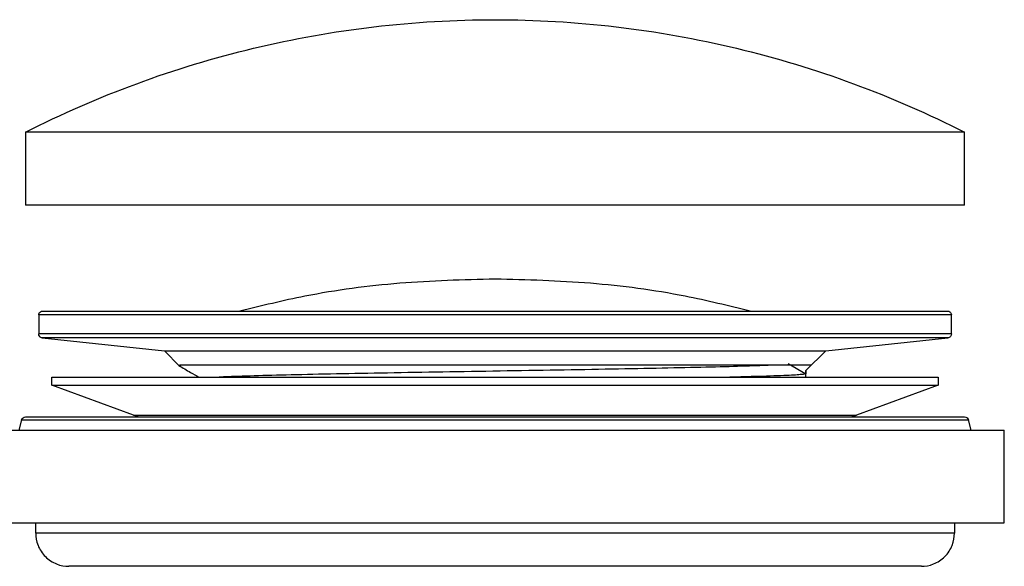
# Model space of a CAD drawing. Units: millimetres. Extents: x -546 to 38, y 11 to 142.
# Drawn here: x -36 to 38, y 76 to 117 of the extents above; entities that cross this region are included whole.
import ezdxf

# ---------------------------------------------------------------- set-up
doc = ezdxf.new("R2010")
doc.units = ezdxf.units.MM

msp = doc.modelspace()

# ---------------------------------------------------------------- linework, layer by layer
at = {"color": 7, "linetype": 'Continuous', "lineweight": 25}
for p, q in [((-35.5, 108.5), (-35.5, 103)), ((35.5, 103), (35.5, 108.5)), ((-34.5, 94.7), (-34.5, 93.27)), ((34.5, 93.27), (34.5, 94.7)), ((-34.231, 92.972), (-25, 92)), ((25, 92), (34.231, 92.972)), ((-23.844, 90.844), (-25, 92)), ((25, 92), (23.5, 90.5)), ((-23.844, 90.844), (-23.757, 90.821)), ((22.167, 91.029), (23.499, 90.26)), ((23.499, 90.5), (23.899, 90.9)), ((23.499, 90.5), (23.499, 90.26)), ((23.5, 90), (23.5, 90.5)), ((-33.5, 89.4), (-33.5, 90)), ((-27.335, 87.124), (-33.5, 89.4)), ((33.5, 89.4), (27.335, 87.124)), ((33.5, 90), (33.5, 89.4)), ((-35.792, 86.778), (-36, 86)), ((36, 86), (35.792, 86.778)), ((38.5, 79), (38.5, 86)), ((-34.729, 78.219), (-34.729, 79)), ((34.729, 79), (34.729, 78.219))]:
    msp.add_line(p, q, dxfattribs=at)
for points, knots in [([(-35.5, 108.5), (-32.788, 109.878), (-29.977, 111.107), (-24.208, 113.231), (-21.251, 114.127), (-15.252, 115.564), (-12.21, 116.104), (-6.105, 116.822), (-3.042, 117), (0, 117)], [0, 0, 0, 0, 0.25, 0.25, 0.5, 0.5, 0.75, 0.75, 1, 1, 1, 1]), ([(0, 117), (3.042, 117), (6.105, 116.822), (12.21, 116.104), (15.252, 115.564), (21.251, 114.127), (24.208, 113.231), (29.977, 111.107), (32.788, 109.878), (35.5, 108.5)], [0, 0, 0, 0, 0.25, 0.25, 0.5, 0.5, 0.75, 0.75, 1, 1, 1, 1]), ([(35.5, 108.5), (35.5, 108.5), (35.408, 108.5), (34.963, 108.5), (34.61, 108.5), (33.55, 108.5), (32.842, 108.5), (30.978, 108.5), (29.82, 108.5), (26.98, 108.5), (25.297, 108.5), (21.388, 108.5), (19.163, 108.5), (14.249, 108.5), (11.562, 108.5), (7.327, 108.5), (5.882, 108.5), (2.958, 108.5), (1.479, 108.5), (-1.479, 108.5), (-2.958, 108.5), (-5.882, 108.5), (-7.327, 108.5), (-11.562, 108.5), (-14.249, 108.5), (-19.163, 108.5), (-21.388, 108.5), (-25.297, 108.5), (-26.98, 108.5), (-29.82, 108.5), (-30.978, 108.5), (-32.842, 108.5), (-33.55, 108.5), (-34.61, 108.5), (-34.963, 108.5), (-35.408, 108.5), (-35.5, 108.5), (-35.5, 108.5)], [0, 0, 0, 0, 0.0625, 0.0625, 0.125, 0.125, 0.1875, 0.1875, 0.25, 0.25, 0.3125, 0.3125, 0.375, 0.375, 0.4375, 0.4375, 0.46875, 0.46875, 0.5, 0.5, 0.53125, 0.53125, 0.5625, 0.5625, 0.625, 0.625, 0.6875, 0.6875, 0.75, 0.75, 0.8125, 0.8125, 0.875, 0.875, 0.9375, 0.9375, 1, 1, 1, 1]), ([(35.5, 103), (35.5, 103), (35.408, 103), (34.963, 103), (34.61, 103), (33.55, 103), (32.842, 103), (30.978, 103), (29.82, 103), (26.98, 103), (25.297, 103), (21.388, 103), (19.163, 103), (14.249, 103), (11.562, 103), (7.327, 103), (5.882, 103), (2.958, 103), (1.479, 103), (-1.479, 103), (-2.958, 103), (-5.882, 103), (-7.327, 103), (-11.562, 103), (-14.249, 103), (-19.163, 103), (-21.388, 103), (-25.297, 103), (-26.98, 103), (-29.82, 103), (-30.978, 103), (-32.842, 103), (-33.55, 103), (-34.61, 103), (-34.963, 103), (-35.408, 103), (-35.5, 103), (-35.5, 103)], [0, 0, 0, 0, 0.0625, 0.0625, 0.125, 0.125, 0.1875, 0.1875, 0.25, 0.25, 0.3125, 0.3125, 0.375, 0.375, 0.4375, 0.4375, 0.46875, 0.46875, 0.5, 0.5, 0.53125, 0.53125, 0.5625, 0.5625, 0.625, 0.625, 0.6875, 0.6875, 0.75, 0.75, 0.8125, 0.8125, 0.875, 0.875, 0.9375, 0.9375, 1, 1, 1, 1]), ([(0, 97.415), (-2.404, 97.348), (-7.218, 97.214), (-13.679, 96.362), (-17.655, 95.386), (-19.291, 94.984)], [0, 0, 0, 0, 0.370089, 0.740934, 1, 1, 1, 1]), ([(19.291, 94.984), (17.655, 95.386), (13.679, 96.362), (7.218, 97.214), (2.404, 97.348), (0, 97.415)], [0, 0, 0, 0, 0.259066, 0.629911, 1, 1, 1, 1]), ([(-34.5, 94.7), (-34.5, 94.758), (-34.481, 94.823), (-34.406, 94.927), (-34.351, 94.966), (-34.296, 94.984)], [0, 0, 0, 0, 0.5, 0.5, 1, 1, 1, 1]), ([(34.5, 94.7), (34.5, 94.7), (34.411, 94.7), (33.979, 94.7), (33.635, 94.7), (32.605, 94.7), (31.917, 94.7), (30.105, 94.7), (28.98, 94.7), (26.22, 94.7), (24.584, 94.7), (20.786, 94.7), (18.623, 94.7), (13.848, 94.7), (11.236, 94.7), (7.12, 94.7), (5.716, 94.7), (2.875, 94.7), (1.437, 94.7), (-1.438, 94.7), (-2.875, 94.7), (-5.716, 94.7), (-7.12, 94.7), (-11.236, 94.7), (-13.848, 94.7), (-18.623, 94.7), (-20.786, 94.7), (-24.584, 94.7), (-26.22, 94.7), (-28.98, 94.7), (-30.105, 94.7), (-31.917, 94.7), (-32.605, 94.7), (-33.635, 94.7), (-33.979, 94.7), (-34.411, 94.7), (-34.5, 94.7), (-34.5, 94.7)], [0, 0, 0, 0, 0.0625, 0.0625, 0.125, 0.125, 0.1875, 0.1875, 0.25, 0.25, 0.3125, 0.3125, 0.375, 0.375, 0.4375, 0.4375, 0.46875, 0.46875, 0.5, 0.5, 0.53125, 0.53125, 0.5625, 0.5625, 0.625, 0.625, 0.6875, 0.6875, 0.75, 0.75, 0.8125, 0.8125, 0.875, 0.875, 0.9375, 0.9375, 1, 1, 1, 1]), ([(-34.296, 94.984), (-34.296, 94.984), (-34.207, 94.984), (-33.777, 94.984), (-33.436, 94.984), (-32.412, 94.984), (-31.728, 94.984), (-29.927, 94.984), (-28.808, 94.984), (-26.065, 94.984), (-24.438, 94.984), (-20.663, 94.984), (-18.513, 94.984), (-13.766, 94.984), (-11.169, 94.984), (-7.078, 94.984), (-5.683, 94.984), (-2.858, 94.984), (-1.429, 94.984), (1.429, 94.984), (2.858, 94.984), (5.683, 94.984), (7.078, 94.984), (11.169, 94.984), (13.766, 94.984), (18.513, 94.984), (20.663, 94.984), (24.438, 94.984), (26.065, 94.984), (28.808, 94.984), (29.927, 94.984), (31.728, 94.984), (32.412, 94.984), (33.436, 94.984), (33.777, 94.984), (34.207, 94.984), (34.296, 94.984), (34.296, 94.984)], [0, 0, 0, 0, 0.0625, 0.0625, 0.125, 0.125, 0.1875, 0.1875, 0.25, 0.25, 0.3125, 0.3125, 0.375, 0.375, 0.4375, 0.4375, 0.46875, 0.46875, 0.5, 0.5, 0.53125, 0.53125, 0.5625, 0.5625, 0.625, 0.625, 0.6875, 0.6875, 0.75, 0.75, 0.8125, 0.8125, 0.875, 0.875, 0.9375, 0.9375, 1, 1, 1, 1]), ([(34.296, 94.984), (34.351, 94.966), (34.406, 94.927), (34.481, 94.823), (34.5, 94.758), (34.5, 94.7)], [0, 0, 0, 0, 0.5, 0.5, 1, 1, 1, 1]), ([(34.5, 93.27), (34.5, 93.27), (34.411, 93.27), (33.979, 93.27), (33.635, 93.27), (32.605, 93.27), (31.917, 93.27), (30.105, 93.27), (28.98, 93.27), (26.22, 93.27), (24.584, 93.27), (20.786, 93.27), (18.623, 93.27), (13.848, 93.27), (11.236, 93.27), (7.12, 93.27), (5.716, 93.27), (2.875, 93.27), (1.437, 93.27), (-1.438, 93.27), (-2.875, 93.27), (-5.716, 93.27), (-7.12, 93.27), (-11.236, 93.27), (-13.848, 93.27), (-18.623, 93.27), (-20.786, 93.27), (-24.584, 93.27), (-26.22, 93.27), (-28.98, 93.27), (-30.105, 93.27), (-31.917, 93.27), (-32.605, 93.27), (-33.635, 93.27), (-33.979, 93.27), (-34.411, 93.27), (-34.5, 93.27), (-34.5, 93.27)], [0, 0, 0, 0, 0.0625, 0.0625, 0.125, 0.125, 0.1875, 0.1875, 0.25, 0.25, 0.3125, 0.3125, 0.375, 0.375, 0.4375, 0.4375, 0.46875, 0.46875, 0.5, 0.5, 0.53125, 0.53125, 0.5625, 0.5625, 0.625, 0.625, 0.6875, 0.6875, 0.75, 0.75, 0.8125, 0.8125, 0.875, 0.875, 0.9375, 0.9375, 1, 1, 1, 1]), ([(-34.231, 92.972), (-34.298, 92.979), (-34.372, 93.012), (-34.474, 93.126), (-34.5, 93.203), (-34.5, 93.27)], [0, 0, 0, 0, 0.5, 0.5, 1, 1, 1, 1]), ([(34.5, 93.27), (34.5, 93.203), (34.474, 93.126), (34.372, 93.012), (34.298, 92.979), (34.231, 92.972)], [0, 0, 0, 0, 0.5, 0.5, 1, 1, 1, 1]), ([(34.231, 92.972), (34.231, 92.972), (34.143, 92.972), (33.714, 92.972), (33.373, 92.972), (32.351, 92.972), (31.669, 92.972), (29.871, 92.972), (28.754, 92.972), (26.016, 92.972), (24.393, 92.972), (20.624, 92.972), (18.478, 92.972), (13.74, 92.972), (11.149, 92.972), (7.065, 92.972), (5.672, 92.972), (2.853, 92.972), (1.426, 92.972), (-1.426, 92.972), (-2.853, 92.972), (-5.672, 92.972), (-7.065, 92.972), (-11.149, 92.972), (-13.74, 92.972), (-18.478, 92.972), (-20.624, 92.972), (-24.393, 92.972), (-26.016, 92.972), (-28.754, 92.972), (-29.871, 92.972), (-31.669, 92.972), (-32.351, 92.972), (-33.373, 92.972), (-33.714, 92.972), (-34.143, 92.972), (-34.231, 92.972), (-34.231, 92.972)], [0, 0, 0, 0, 0.0625, 0.0625, 0.125, 0.125, 0.1875, 0.1875, 0.25, 0.25, 0.3125, 0.3125, 0.375, 0.375, 0.4375, 0.4375, 0.46875, 0.46875, 0.5, 0.5, 0.53125, 0.53125, 0.5625, 0.5625, 0.625, 0.625, 0.6875, 0.6875, 0.75, 0.75, 0.8125, 0.8125, 0.875, 0.875, 0.9375, 0.9375, 1, 1, 1, 1]), ([(-25, 92), (-25, 92), (-24.935, 92), (-24.622, 92), (-24.373, 92), (-23.627, 92), (-23.128, 92), (-21.815, 92), (-21, 92), (-19, 92), (-17.814, 92), (-15.062, 92), (-13.495, 92), (-10.035, 92), (-8.142, 92), (-4.166, 92), (-2.083, 92), (2.083, 92), (4.166, 92), (8.142, 92), (10.035, 92), (13.495, 92), (15.062, 92), (17.814, 92), (19, 92), (21, 92), (21.815, 92), (23.128, 92), (23.627, 92), (24.373, 92), (24.622, 92), (24.935, 92), (25, 92), (25, 92)], [0, 0, 0, 0, 0.0625, 0.0625, 0.125, 0.125, 0.1875, 0.1875, 0.25, 0.25, 0.3125, 0.3125, 0.375, 0.375, 0.4375, 0.4375, 0.5, 0.5, 0.5625, 0.5625, 0.625, 0.625, 0.6875, 0.6875, 0.75, 0.75, 0.8125, 0.8125, 0.875, 0.875, 0.9375, 0.9375, 1, 1, 1, 1]), ([(-23.902, 90.873), (-23.61, 90.704), (-23.106, 90.413), (-22.602, 90.122), (-22.391, 90)], [0, 0, 0, 0, 0.5803584, 1, 1, 1, 1]), ([(23.899, 90.9), (23.897, 90.9), (23.892, 90.9), (23.872, 90.9), (23.842, 90.9), (23.799, 90.899), (23.744, 90.899), (23.676, 90.899), (23.594, 90.899), (23.497, 90.899), (23.384, 90.899), (23.255, 90.899), (23.11, 90.899), (22.946, 90.899), (22.763, 90.9), (22.561, 90.9), (22.339, 90.9), (22.04, 90.9), (21.643, 90.9), (21.181, 90.899), (20.624, 90.899), (19.831, 90.899), (18.638, 90.899), (17.221, 90.9), (15.764, 90.9), (13.863, 90.898), (10.752, 90.901), (6.164, 90.898), (1.743, 90.9), (-1.619, 90.9), (-4.657, 90.899), (-7.631, 90.9), (-10.443, 90.9), (-13.128, 90.899), (-15.59, 90.9), (-17.748, 90.9), (-19.049, 90.899), (-20.357, 90.899), (-21.495, 90.9), (-22.48, 90.9), (-22.955, 90.899), (-23.186, 90.899), (-23.273, 90.899), (-23.388, 90.899), (-23.519, 90.899), (-23.651, 90.899), (-23.773, 90.9), (-23.824, 90.9), (-23.851, 90.9)], [0, 0, 0, 0, 0.006703, 0.013544, 0.020523, 0.027645, 0.034912, 0.042325, 0.049889, 0.057605, 0.065476, 0.073504, 0.081692, 0.090041, 0.098553, 0.107231, 0.116077, 0.125091, 0.140489, 0.156361, 0.16737, 0.187634, 0.218176, 0.250154, 0.274809, 0.30018, 0.350172, 0.425059, 0.499949, 0.531208, 0.562472, 0.624924, 0.656182, 0.687444, 0.749897, 0.781155, 0.812417, 0.833651, 0.874935, 0.907243, 0.937453, 0.940228, 0.945249, 0.952432, 0.961661, 0.972788, 0.985635, 1, 1, 1, 1]), ([(20.699, 90.9), (20.61, 90.895), (20.111, 90.865), (18.414, 90.812), (15.671, 90.74), (12.254, 90.668), (8.387, 90.595), (4.191, 90.523), (-0.164, 90.451), (-4.513, 90.379), (-8.691, 90.307), (-12.526, 90.235), (-15.904, 90.162), (-18.598, 90.09), (-20.27, 90.036), (-20.753, 90.006), (-20.849, 90)], [0, 0, 0, 0, 0.017541, 0.09775, 0.177945, 0.258154, 0.33835, 0.418557, 0.498756, 0.578961, 0.659161, 0.739365, 0.819567, 0.899769, 0.979973, 1, 1, 1, 1]), ([(23.499, 90.26), (23.43, 90.24), (23.28, 90.197), (22.119, 90.129), (20.352, 90.067), (18.763, 90.024), (17.952, 90.005), (17.738, 90)], [0, 0, 0, 0, 0.229454, 0.490271, 0.783821, 0.942908, 1, 1, 1, 1]), ([(-33.5, 90), (-33.499, 90), (-33.497, 90), (-33.481, 90), (-33.455, 90), (-33.417, 90), (-33.369, 90), (-33.311, 90), (-33.242, 90), (-33.162, 90), (-33.071, 90), (-32.97, 90), (-32.691, 90), (-32.11, 90), (-30.999, 90), (-29.593, 90), (-27.899, 90), (-25.938, 90), (-23.726, 90), (-21.287, 90), (-18.641, 90), (-15.818, 90), (-12.84, 90), (-9.74, 90), (-6.546, 90), (-3.289, 90), (0, 90), (3.289, 90), (6.546, 90), (9.74, 90), (12.84, 90), (15.818, 90), (18.641, 90), (21.287, 90), (23.726, 90), (25.938, 90), (27.899, 90), (29.593, 90), (30.999, 90), (32.11, 90), (32.731, 90), (33.059, 90), (33.22, 90), (33.346, 90), (33.435, 90), (33.49, 90), (33.497, 90), (33.5, 90)], [0, 0, 0, 0, 0.005684, 0.011363, 0.017038, 0.022711, 0.028384, 0.034059, 0.039737, 0.045421, 0.051111, 0.056811, 0.062522, 0.093772, 0.125019, 0.156267, 0.187516, 0.218764, 0.250013, 0.281261, 0.31251, 0.343758, 0.375007, 0.406256, 0.437504, 0.468752, 0.500001, 0.531249, 0.562498, 0.593746, 0.624995, 0.656243, 0.687492, 0.71874, 0.749989, 0.781238, 0.812486, 0.843734, 0.874983, 0.906229, 0.93748, 0.947941, 0.95837, 0.968779, 0.97918, 0.989583, 1, 1, 1, 1]), ([(-33.5, 89.4), (-33.5, 89.4), (-33.413, 89.4), (-32.994, 89.4), (-32.66, 89.4), (-31.66, 89.4), (-30.992, 89.4), (-29.233, 89.4), (-28.14, 89.4), (-25.46, 89.4), (-23.871, 89.4), (-20.183, 89.4), (-18.083, 89.4), (-13.446, 89.4), (-10.91, 89.4), (-6.914, 89.4), (-5.551, 89.4), (-2.792, 89.4), (-1.396, 89.4), (1.396, 89.4), (2.792, 89.4), (5.551, 89.4), (6.914, 89.4), (10.91, 89.4), (13.446, 89.4), (18.083, 89.4), (20.183, 89.4), (23.871, 89.4), (25.46, 89.4), (28.14, 89.4), (29.233, 89.4), (30.992, 89.4), (31.66, 89.4), (32.66, 89.4), (32.994, 89.4), (33.413, 89.4), (33.5, 89.4), (33.5, 89.4)], [0, 0, 0, 0, 0.0625, 0.0625, 0.125, 0.125, 0.1875, 0.1875, 0.25, 0.25, 0.3125, 0.3125, 0.375, 0.375, 0.4375, 0.4375, 0.46875, 0.46875, 0.5, 0.5, 0.53125, 0.53125, 0.5625, 0.5625, 0.625, 0.625, 0.6875, 0.6875, 0.75, 0.75, 0.8125, 0.8125, 0.875, 0.875, 0.9375, 0.9375, 1, 1, 1, 1]), ([(-27.335, 87.124), (-27.335, 87.124), (-27.265, 87.124), (-26.922, 87.124), (-26.65, 87.124), (-25.834, 87.124), (-25.289, 87.124), (-23.853, 87.124), (-22.962, 87.124), (-20.775, 87.124), (-19.479, 87.124), (-16.469, 87.124), (-14.755, 87.124), (-10.972, 87.124), (-8.903, 87.124), (-4.555, 87.124), (-2.278, 87.124), (2.278, 87.124), (4.555, 87.124), (8.903, 87.124), (10.972, 87.124), (14.755, 87.124), (16.469, 87.124), (19.479, 87.124), (20.775, 87.124), (22.962, 87.124), (23.853, 87.124), (25.289, 87.124), (25.834, 87.124), (26.65, 87.124), (26.922, 87.124), (27.265, 87.124), (27.335, 87.124), (27.335, 87.124)], [0, 0, 0, 0, 0.0625, 0.0625, 0.125, 0.125, 0.1875, 0.1875, 0.25, 0.25, 0.3125, 0.3125, 0.375, 0.375, 0.4375, 0.4375, 0.5, 0.5, 0.5625, 0.5625, 0.625, 0.625, 0.6875, 0.6875, 0.75, 0.75, 0.8125, 0.8125, 0.875, 0.875, 0.9375, 0.9375, 1, 1, 1, 1]), ([(-35.792, 86.778), (-35.776, 86.837), (-35.738, 86.897), (-35.629, 86.98), (-35.561, 87), (-35.5, 87)], [0, 0, 0, 0, 0.5, 0.5, 1, 1, 1, 1]), ([(-35.792, 86.778), (-35.792, 86.778), (-35.699, 86.778), (-35.251, 86.778), (-34.894, 86.778), (-33.825, 86.778), (-33.112, 86.778), (-31.232, 86.778), (-30.065, 86.778), (-27.202, 86.778), (-25.504, 86.778), (-21.564, 86.778), (-19.32, 86.778), (-14.366, 86.778), (-11.657, 86.778), (-7.387, 86.778), (-5.931, 86.778), (-2.983, 86.778), (-1.491, 86.778), (1.491, 86.778), (2.983, 86.778), (5.931, 86.778), (7.387, 86.778), (11.657, 86.778), (14.366, 86.778), (19.32, 86.778), (21.564, 86.778), (25.504, 86.778), (27.202, 86.778), (30.065, 86.778), (31.232, 86.778), (33.112, 86.778), (33.825, 86.778), (34.894, 86.778), (35.251, 86.778), (35.699, 86.778), (35.792, 86.778), (35.792, 86.778)], [0, 0, 0, 0, 0.0625, 0.0625, 0.125, 0.125, 0.1875, 0.1875, 0.25, 0.25, 0.3125, 0.3125, 0.375, 0.375, 0.4375, 0.4375, 0.46875, 0.46875, 0.5, 0.5, 0.53125, 0.53125, 0.5625, 0.5625, 0.625, 0.625, 0.6875, 0.6875, 0.75, 0.75, 0.8125, 0.8125, 0.875, 0.875, 0.9375, 0.9375, 1, 1, 1, 1]), ([(-35.5, 87), (-35.5, 87), (-35.408, 87), (-34.963, 87), (-34.61, 87), (-33.55, 87), (-32.842, 87), (-30.978, 87), (-29.82, 87), (-26.98, 87), (-25.297, 87), (-21.388, 87), (-19.163, 87), (-14.249, 87), (-11.562, 87), (-7.327, 87), (-5.882, 87), (-2.958, 87), (-1.479, 87), (1.479, 87), (2.958, 87), (5.882, 87), (7.327, 87), (11.562, 87), (14.249, 87), (19.163, 87), (21.388, 87), (25.297, 87), (26.98, 87), (29.82, 87), (30.978, 87), (32.842, 87), (33.55, 87), (34.61, 87), (34.963, 87), (35.408, 87), (35.5, 87), (35.5, 87)], [0, 0, 0, 0, 0.0625, 0.0625, 0.125, 0.125, 0.1875, 0.1875, 0.25, 0.25, 0.3125, 0.3125, 0.375, 0.375, 0.4375, 0.4375, 0.46875, 0.46875, 0.5, 0.5, 0.53125, 0.53125, 0.5625, 0.5625, 0.625, 0.625, 0.6875, 0.6875, 0.75, 0.75, 0.8125, 0.8125, 0.875, 0.875, 0.9375, 0.9375, 1, 1, 1, 1]), ([(35.5, 87), (35.561, 87), (35.629, 86.98), (35.738, 86.897), (35.776, 86.837), (35.792, 86.778)], [0, 0, 0, 0, 0.5, 0.5, 1, 1, 1, 1]), ([(-38.5, 86), (-38.499, 86), (-38.497, 86), (-38.48, 86), (-38.454, 86), (-38.417, 86), (-38.369, 86), (-38.31, 86), (-38.241, 86), (-38.067, 86), (-37.702, 86), (-36.965, 86), (-35.956, 86), (-34.597, 86), (-32.901, 86), (-30.775, 86), (-28.265, 86), (-25.298, 86), (-21.927, 86), (-18.12, 86), (-13.949, 86), (-9.477, 86), (-4.794, 86), (0, 86), (4.794, 86), (9.477, 86), (13.949, 86), (18.12, 86), (21.927, 86), (25.298, 86), (28.265, 86), (30.774, 86), (32.901, 86), (34.597, 86), (35.956, 86), (36.965, 86), (37.702, 86), (38.089, 86), (38.286, 86), (38.382, 86), (38.45, 86), (38.492, 86), (38.497, 86), (38.5, 86)], [0, 0, 0, 0, 0.0053047, 0.010605, 0.0159024, 0.0211983, 0.0264942, 0.0317915, 0.0370919, 0.0423966, 0.0663792, 0.0903621, 0.1173908, 0.1444197, 0.1746456, 0.2048717, 0.2382544, 0.2716373, 0.3072123, 0.3440719, 0.382028, 0.4208501, 0.4602719, 0.5000004, 0.5397289, 0.5791506, 0.6179727, 0.6559288, 0.6927885, 0.7283634, 0.7617462, 0.7951291, 0.825355, 0.8555811, 0.8826098, 0.9096387, 0.9336213, 0.9576042, 0.9660893, 0.9745655, 0.9830386, 0.9915148, 1, 1, 1, 1]), ([(-38.5, 79), (-38.499, 79), (-38.497, 79), (-38.481, 79), (-38.456, 79), (-38.42, 79), (-38.374, 79), (-38.317, 79), (-38.251, 79), (-38.174, 79), (-38.086, 79), (-37.988, 79), (-37.88, 79), (-37.566, 79), (-36.902, 79), (-35.626, 79), (-34.009, 79), (-32.063, 79), (-29.809, 79), (-27.267, 79), (-24.464, 79), (-21.424, 79), (-18.178, 79), (-14.757, 79), (-11.194, 79), (-7.523, 79), (-3.78, 79), (0, 79), (3.78, 79), (7.523, 79), (11.194, 79), (14.757, 79), (18.178, 79), (21.424, 79), (24.464, 79), (27.267, 79), (29.809, 79), (32.063, 79), (34.009, 79), (35.626, 79), (36.902, 79), (37.602, 79), (37.962, 79), (38.128, 79), (38.264, 79), (38.37, 79), (38.445, 79), (38.492, 79), (38.497, 79), (38.5, 79)], [0, 0, 0, 0, 0.005212, 0.010419, 0.015622, 0.020824, 0.026024, 0.031225, 0.036428, 0.041634, 0.046845, 0.052063, 0.057288, 0.062522, 0.093771, 0.125019, 0.156267, 0.187516, 0.218765, 0.250013, 0.28126, 0.31251, 0.343759, 0.375007, 0.406254, 0.437504, 0.468753, 0.500001, 0.531248, 0.562498, 0.593747, 0.624995, 0.656242, 0.687492, 0.718741, 0.749989, 0.781236, 0.812486, 0.843734, 0.874983, 0.906229, 0.93748, 0.946446, 0.955389, 0.964316, 0.973233, 0.982148, 0.991068, 1, 1, 1, 1]), ([(34.729, 78.219), (34.729, 78.219), (34.639, 78.219), (34.204, 78.219), (33.858, 78.219), (32.821, 78.219), (32.129, 78.219), (30.305, 78.219), (29.172, 78.219), (26.394, 78.219), (24.747, 78.219), (20.924, 78.219), (18.746, 78.219), (13.939, 78.219), (11.31, 78.219), (7.168, 78.219), (5.754, 78.219), (2.894, 78.219), (1.447, 78.219), (-1.447, 78.219), (-2.894, 78.219), (-5.754, 78.219), (-7.168, 78.219), (-11.31, 78.219), (-13.939, 78.219), (-18.746, 78.219), (-20.924, 78.219), (-24.747, 78.219), (-26.394, 78.219), (-29.172, 78.219), (-30.305, 78.219), (-32.129, 78.219), (-32.821, 78.219), (-33.858, 78.219), (-34.204, 78.219), (-34.639, 78.219), (-34.729, 78.219), (-34.729, 78.219)], [0, 0, 0, 0, 0.0625, 0.0625, 0.125, 0.125, 0.1875, 0.1875, 0.25, 0.25, 0.3125, 0.3125, 0.375, 0.375, 0.4375, 0.4375, 0.46875, 0.46875, 0.5, 0.5, 0.53125, 0.53125, 0.5625, 0.5625, 0.625, 0.625, 0.6875, 0.6875, 0.75, 0.75, 0.8125, 0.8125, 0.875, 0.875, 0.9375, 0.9375, 1, 1, 1, 1]), ([(-34.729, 78.219), (-34.729, 77.924), (-34.675, 77.606), (-34.431, 76.991), (-34.24, 76.695), (-33.752, 76.207), (-33.457, 76.016), (-32.841, 75.772), (-32.523, 75.719), (-32.229, 75.719)], [0, 0, 0, 0, 0.25, 0.25, 0.5, 0.5, 0.75, 0.75, 1, 1, 1, 1]), ([(32.229, 75.719), (32.523, 75.719), (32.841, 75.772), (33.457, 76.016), (33.752, 76.207), (34.24, 76.695), (34.431, 76.991), (34.675, 77.606), (34.729, 77.924), (34.729, 78.219)], [0, 0, 0, 0, 0.25, 0.25, 0.5, 0.5, 0.75, 0.75, 1, 1, 1, 1]), ([(32.229, 75.719), (32.229, 75.719), (32.145, 75.719), (31.741, 75.719), (31.421, 75.719), (30.458, 75.719), (29.816, 75.719), (28.123, 75.719), (27.072, 75.719), (24.494, 75.719), (22.965, 75.719), (19.417, 75.719), (17.397, 75.719), (12.936, 75.719), (10.496, 75.719), (5.37, 75.719), (2.686, 75.719), (-2.686, 75.719), (-5.37, 75.719), (-10.496, 75.719), (-12.936, 75.719), (-17.397, 75.719), (-19.417, 75.719), (-22.965, 75.719), (-24.494, 75.719), (-27.072, 75.719), (-28.123, 75.719), (-29.816, 75.719), (-30.458, 75.719), (-31.421, 75.719), (-31.741, 75.719), (-32.145, 75.719), (-32.229, 75.719), (-32.229, 75.719)], [0, 0, 0, 0, 0.0625, 0.0625, 0.125, 0.125, 0.1875, 0.1875, 0.25, 0.25, 0.3125, 0.3125, 0.375, 0.375, 0.4375, 0.4375, 0.5, 0.5, 0.5625, 0.5625, 0.625, 0.625, 0.6875, 0.6875, 0.75, 0.75, 0.8125, 0.8125, 0.875, 0.875, 0.9375, 0.9375, 1, 1, 1, 1])]:
    msp.add_open_spline(points, degree=3, knots=knots, dxfattribs=at)
for points in [[(-23.844, 90.844), (-23.863, 90.863), (-23.865, 90.882), (-23.851, 90.9)], [(23.5, 90.5), (23.5, 90.5), (23.5, 90.5), (23.499, 90.5)], [(-27.335, 87.124), (-27.115, 87.043), (-26.877, 87), (-26.643, 87)], [(26.643, 87), (26.877, 87), (27.115, 87.043), (27.335, 87.124)]]:
    msp.add_open_spline(points, degree=3, dxfattribs=at)

doc.saveas('drawing.dxf')
